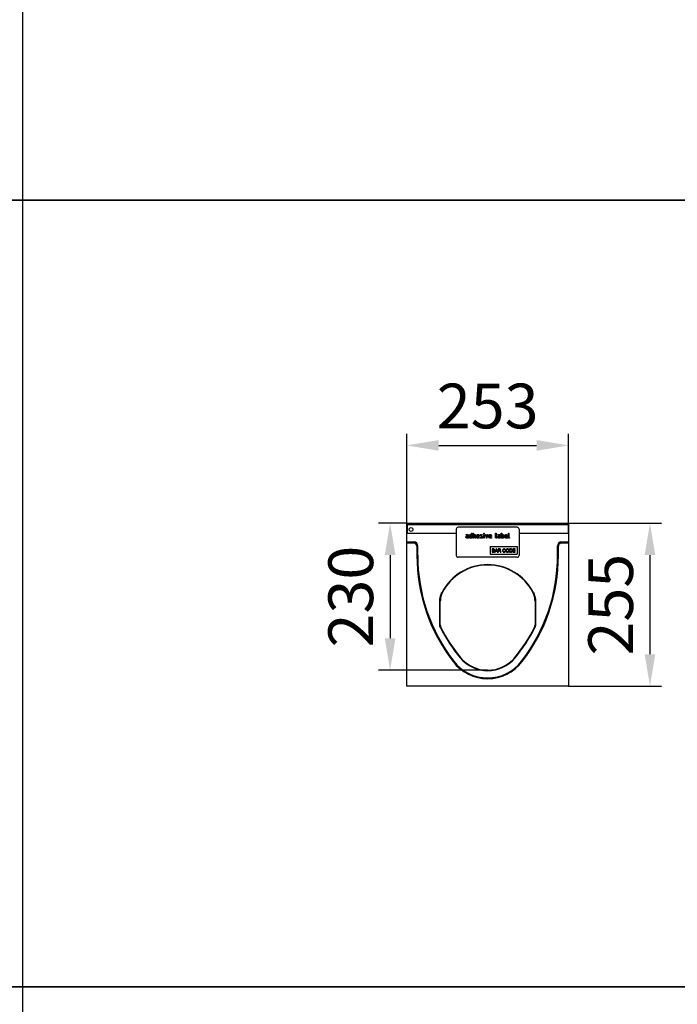
# Model space of a CAD drawing. Units: millimetres. Extents: x 154428 to 171780, y -11250 to 4700.
# Drawn here: x 160225 to 161253, y -7047 to -5508 of the extents above; entities that cross this region are included whole.
import ezdxf

# ---------------------------------------------------------------- set-up
doc = ezdxf.new("R2010")
doc.units = ezdxf.units.MM
doc.header["$LTSCALE"] = 2.5
doc.layers.get('Defpoints').update_dxf_attribs({"color": 10})
doc.layers.add('152466', color=7, linetype='Continuous')
doc.layers.add('SICHTBAR', color=5, linetype='Continuous', lineweight=25)
doc.styles.get("Standard").update_dxf_attribs({"font": 'arial.ttf'})
doc.dimstyles.get("Standard").update_dxf_attribs({"dimscale": 10, "dimtxt": 3.5, "dimasz": 2.4, "dimexe": 1.8, "dimexo": 0, "dimgap": 1, "dimtad": 1, "dimdec": 0, "dimrnd": 0.01, "dimzin": 0, "dimdsep": 46, "dimtxsty": 'Standard', "dimcen": 3, "dimclrd": 256, "dimclre": 256, "dimclrt": 256, "dimadec": 0, "dimazin": 0, "dimtfac": 1, "dimtdec": 0, "dimtix": 1, "dimtmove": 0, "dimatfit": 0, "dimfxl": 1, "dimtolj": 1, "dimtzin": 0, "dimarcsym": 0})

# ---------------------------------------------------------------- blocks, each defined once
blk = doc.blocks.new('*D1296')
at = {"layer": 'Defpoints', "color": 0, "transparency": 16777216}
for p in [(160829.8, -6295), (160803.8, -6525), (160956.3, -6525)]:
    blk.add_point(p, dxfattribs=at)
at = {"layer": 'SICHTBAR', "lineweight": -2, "transparency": 16777216}
for p, q in [((160829.8, -6295), (160785.8, -6295)), ((160803.8, -6345), (160803.8, -6475)), ((160956.3, -6525), (160785.8, -6525))]:
    blk.add_line(p, q, dxfattribs=at)
at = {"layer": 'SICHTBAR', "transparency": 16777216}
for points in [[(160795.5, -6345), (160812.2, -6345), (160803.8, -6295)], [(160795.5, -6475), (160812.2, -6475), (160803.8, -6525)]]:
    blk.add_solid(points, dxfattribs=at)
at = {"layer": 'SICHTBAR', "transparency": 16777216, "insert": (160707.3, -6409.9), "char_height": 70, "attachment_point": 2, "rotation": 90}
blk.add_mtext('\\A1;230', dxfattribs=at)
blk = doc.blocks.new('*D1297')
at = {"layer": 'Defpoints', "color": 0, "transparency": 16777216}
for p in [(161082.8, -6295), (161082.8, -6550), (161210, -6550)]:
    blk.add_point(p, dxfattribs=at)
at = {"layer": 'SICHTBAR', "lineweight": -2, "transparency": 16777216}
for p, q in [((161082.8, -6295), (161228, -6295)), ((161210, -6345), (161210, -6500)), ((161082.8, -6550), (161228, -6550))]:
    blk.add_line(p, q, dxfattribs=at)
at = {"layer": 'SICHTBAR', "transparency": 16777216}
for points in [[(161201.7, -6345), (161218.3, -6345), (161210, -6295)], [(161201.7, -6500), (161218.3, -6500), (161210, -6550)]]:
    blk.add_solid(points, dxfattribs=at)
at = {"layer": 'SICHTBAR', "transparency": 16777216, "insert": (161113.5, -6422.5), "char_height": 70, "attachment_point": 2, "rotation": 90}
blk.add_mtext('\\A1;255', dxfattribs=at)
blk = doc.blocks.new('*D1298')
at = {"layer": 'Defpoints', "color": 0, "transparency": 16777216}
for p in [(161082.8, -6173.5), (160829.8, -6295), (161082.8, -6295)]:
    blk.add_point(p, dxfattribs=at)
at = {"layer": 'SICHTBAR', "lineweight": -2, "transparency": 16777216}
for p, q in [((160829.8, -6295), (160829.8, -6155.5)), ((161082.8, -6295), (161082.8, -6155.5)), ((160879.8, -6173.5), (161032.8, -6173.5))]:
    blk.add_line(p, q, dxfattribs=at)
at = {"layer": 'SICHTBAR', "transparency": 16777216}
for points in [[(160879.8, -6165.1), (160879.8, -6181.8), (160829.8, -6173.5)], [(161032.8, -6165.1), (161032.8, -6181.8), (161082.8, -6173.5)]]:
    blk.add_solid(points, dxfattribs=at)
at = {"layer": 'SICHTBAR', "transparency": 16777216, "insert": (160956.3, -6076.9), "char_height": 70, "attachment_point": 2}
blk.add_mtext('\\A1;253', dxfattribs=at)
blk = doc.blocks.new('1082698-M_003_Front_view')
for p, q in [((-125.7, 255), (-126.5, 255)), ((-126.5, 252.6), (-126.5, 255)), ((-126.5, 225.6), (-126.5, 252.6)), ((-126.5, 252.6), (-125.7, 252.6)), ((-125.7, 255), (125.7, 255)), ((-125.7, 255), (-125.7, 252.6)), ((-125.7, 252.6), (-125.7, 239.1)), ((-125.7, 252.6), (125.7, 252.6)), ((46, 248.5), (-46, 248.5)), ((125.7, 255), (125.7, 252.6)), ((125.7, 252.6), (125.7, 239.1)), ((126.5, 255), (125.7, 255)), ((125.7, 252.6), (126.5, 252.6)), ((126.5, 255), (126.5, 252.6)), ((126.5, 252.6), (126.5, 225.6)), ((-125.7, 239.1), (-49, 239.1)), ((-125.7, 239.1), (-49, 239.1)), ((-49, 245.5), (-49, 204.5)), ((-33.2, 237.1), (-31.6, 237.1)), ((-31.6, 236.3), (-33.2, 236.3)), ((-32.4, 234.7), (-30.8, 234.7)), ((-30.8, 233.9), (-32.4, 233.9)), ((-32.4, 232.3), (-30.8, 232.3)), ((-30.4, 231.5), (-32.4, 231.5)), ((-30.8, 234.7), (-30.8, 235.5)), ((-30.8, 232.3), (-30.8, 233.9)), ((-30, 235.5), (-30, 231.9)), ((-28.4, 233.1), (-28.4, 235.5)), ((-27.6, 235.5), (-27.6, 233.1)), ((-26.8, 237.1), (-25.2, 237.1)), ((-25.2, 236.3), (-26.8, 236.3)), ((-26.8, 232.3), (-25.2, 232.3)), ((-24.8, 231.5), (-26.8, 231.5)), ((-25.2, 237.1), (-25.2, 239.1)), ((-25.2, 232.3), (-25.2, 236.3)), ((-24.4, 239.1), (-24.4, 231.9)), ((-22.8, 231.9), (-22.8, 239.1)), ((-22, 239.1), (-22, 237.1)), ((-22, 237.1), (-20.4, 237.1)), ((-22, 236.3), (-22, 231.9)), ((-20.4, 236.3), (-22, 236.3)), ((-19.6, 231.9), (-19.6, 235.5)), ((-18.8, 235.5), (-18.8, 231.9)), ((-17.2, 233.1), (-17.2, 235.1)), ((-16.4, 235.1), (-16.4, 234.7)), ((-16.4, 234.7), (-14, 234.7)), ((-16.4, 233.9), (-16.4, 233.1)), ((-13.2, 233.9), (-16.4, 233.9)), ((-15.6, 232.3), (-13.6, 232.3)), ((-13.6, 231.5), (-15.6, 231.5)), ((-14, 234.7), (-14, 235.1)), ((-13.2, 235.1), (-13.2, 233.9)), ((-8.8, 233.4), (-10.8, 234.4)), ((-10.5, 235.2), (-8.4, 234.2)), ((-6, 238.7), (-6, 239.1)), ((-6, 231.9), (-6, 236.7)), ((-5.2, 239.1), (-5.2, 238.7)), ((-5.2, 236.7), (-5.2, 231.9)), ((-2, 231.8), (-3.6, 236.6)), ((-2.8, 236.8), (-1.6, 233.2)), ((-1.6, 233.2), (-0.4, 236.8)), ((0.3, 236.6), (-1.2, 231.8)), ((2, 233.1), (2, 235.1)), ((2.8, 235.1), (2.8, 234.7)), ((2.8, 234.7), (5.2, 234.7)), ((2.8, 233.9), (2.8, 233.1)), ((6, 233.9), (2.8, 233.9)), ((3.6, 232.3), (5.6, 232.3)), ((5.6, 231.5), (3.6, 231.5)), ((5.2, 234.7), (5.2, 235.1)), ((6, 235.1), (6, 233.9)), ((12.4, 232.7), (12.4, 239.1)), ((13.2, 239.1), (13.2, 232.7)), ((16.4, 237.1), (18, 237.1)), ((18, 236.3), (16.4, 236.3)), ((17.2, 234.7), (18.8, 234.7)), ((18.8, 233.9), (17.2, 233.9)), ((17.2, 232.3), (18.8, 232.3)), ((19.2, 231.5), (17.2, 231.5)), ((18.8, 234.7), (18.8, 235.5)), ((18.8, 232.3), (18.8, 233.9)), ((19.6, 235.5), (19.6, 231.9)), ((21.2, 231.9), (21.2, 239.1)), ((23.6, 231.5), (21.6, 231.5)), ((22, 239.1), (22, 237.1)), ((22, 237.1), (23.6, 237.1)), ((22, 236.3), (22, 232.3)), ((23.6, 236.3), (22, 236.3)), ((22, 232.3), (23.6, 232.3)), ((24.4, 233.1), (24.4, 235.5)), ((25.2, 235.5), (25.2, 233.1)), ((26.8, 233.1), (26.8, 235.1)), ((27.6, 235.1), (27.6, 234.7)), ((27.6, 234.7), (30, 234.7)), ((27.6, 233.9), (27.6, 233.1)), ((30.8, 233.9), (27.6, 233.9)), ((28.4, 232.3), (30.4, 232.3)), ((30.4, 231.5), (28.4, 231.5)), ((30, 234.7), (30, 235.1)), ((30.8, 235.1), (30.8, 233.9)), ((32.4, 232.7), (32.4, 239.1)), ((33.2, 239.1), (33.2, 232.7)), ((49, 245.5), (49, 204.5)), ((49, 239.1), (125.7, 239.1)), ((49, 239.1), (125.7, 239.1)), ((-126.5, 224.6), (-126.5, 225.6)), ((-126.5, 225.6), (-113.8, 225.6)), ((-126.5, 224.3), (-126.5, 224.6)), ((-113.8, 224.6), (-126.5, 224.6)), ((-126.5, 224.3), (-114.1, 224.3)), ((-126.5, 0), (-126.5, 224.3)), ((-114.1, 224.3), (-113.8, 224.6)), ((-113.8, 225.6), (-113.8, 224.6)), ((-113.1, 224.3), (-113.3, 224)), ((-112.1, 222.8), (-113.3, 224)), ((-112.4, 225), (-113.1, 224.3)), ((-111.8, 223), (-113.1, 224.3)), ((-112.4, 225), (-111.1, 223.7)), ((-112.1, 222.8), (-111.8, 223)), ((-111.1, 223.7), (-111.8, 223)), ((-110.4, 219.5), (-110.6, 219.2)), ((-110.6, 219.2), (-110.6, 204.5)), ((-110.4, 204.5), (-110.4, 219.5)), ((-109.4, 219.5), (-110.4, 219.5)), ((-109.4, 219.5), (-109.4, 204.5)), ((4, 218.5), (46, 218.5)), ((4, 218.5), (4, 206.5)), ((46, 218.5), (46, 206.5)), ((109.4, 204.5), (109.4, 219.5)), ((109.4, 219.5), (110.4, 219.5)), ((110.6, 219.2), (110.4, 219.5)), ((110.4, 219.5), (110.4, 204.5)), ((110.6, 204.5), (110.6, 219.2)), ((111.1, 223.7), (112.4, 225)), ((111.1, 223.7), (111.8, 223)), ((113.1, 224.3), (111.8, 223)), ((111.8, 223), (112.1, 222.8)), ((113.3, 224), (112.1, 222.8)), ((112.4, 225), (113.1, 224.3)), ((113.3, 224), (113.1, 224.3)), ((113.8, 225.6), (126.5, 225.6)), ((113.8, 225.6), (113.8, 224.6)), ((113.8, 224.6), (114.1, 224.3)), ((126.5, 224.6), (113.8, 224.6)), ((114.1, 224.3), (126.5, 224.3)), ((126.5, 225.6), (126.5, 224.6)), ((126.5, 224.3), (126.5, 224.6)), ((126.5, 224.3), (126.5, 0)), ((-110.6, 204.5), (-110.4, 204.5)), ((-109.4, 204.5), (-110.4, 204.5)), ((46, 201.5), (-46, 201.5)), ((4, 206.5), (46, 206.5)), ((7, 214.6), (7, 209.5)), ((8.9, 214.6), (7, 214.6)), ((7, 209.5), (9, 209.5)), ((7.7, 214), (8.7, 214)), ((7.7, 212.5), (7.7, 214)), ((8.8, 212.5), (7.7, 212.5)), ((7.7, 211.9), (8.9, 211.9)), ((7.7, 210.1), (7.7, 211.9)), ((9, 210.1), (7.7, 210.1)), ((13.1, 214.6), (11.1, 209.5)), ((11.1, 209.5), (11.8, 209.5)), ((11.8, 209.5), (12.4, 211.1)), ((12.4, 211.1), (14.6, 211.1)), ((12.6, 211.7), (13.2, 213.1)), ((14.4, 211.7), (12.6, 211.7)), ((13.9, 214.6), (13.1, 214.6)), ((16, 209.5), (13.9, 214.6)), ((13.9, 213), (14.4, 211.7)), ((14.6, 211.1), (15.2, 209.5)), ((15.2, 209.5), (16, 209.5)), ((16.5, 214.6), (16.5, 209.5)), ((18.7, 214.6), (16.5, 214.6)), ((16.5, 209.5), (17.2, 209.5)), ((17.2, 214), (18.8, 214)), ((17.2, 212.4), (17.2, 214)), ((18.6, 212.4), (17.2, 212.4)), ((17.2, 211.8), (18, 211.8)), ((17.2, 209.5), (17.2, 211.8)), ((19.4, 210.6), (20, 209.5)), ((20.9, 209.5), (20, 210.9)), ((20, 209.5), (20.9, 209.5)), ((27, 213.1), (27.7, 213.2)), ((27.8, 211.1), (27.1, 211.3)), ((34.3, 214.6), (34.3, 209.5)), ((36, 214.6), (34.3, 214.6)), ((34.3, 209.5), (36.1, 209.5)), ((35, 214), (36.1, 214)), ((35, 210.1), (35, 214)), ((36.1, 210.1), (35, 210.1)), ((39.4, 214.6), (39.4, 209.5)), ((43, 214.6), (39.4, 214.6)), ((39.4, 209.5), (43.2, 209.5)), ((40.1, 214), (43, 214)), ((40.1, 212.5), (40.1, 214)), ((42.8, 212.5), (40.1, 212.5)), ((40.1, 211.9), (42.8, 211.9)), ((40.1, 210.1), (40.1, 211.9)), ((43.2, 210.1), (40.1, 210.1)), ((42.8, 211.9), (42.8, 212.5)), ((43, 214), (43, 214.6)), ((43.2, 209.5), (43.2, 210.1)), ((109.4, 204.5), (110.4, 204.5)), ((110.6, 204.5), (110.4, 204.5)), ((-71.4, 147), (-70.5, 146.9)), ((70.5, 146.9), (71.4, 147)), ((-74.8, 95.7), (-74.8, 133.1)), ((-74, 132.9), (-74.8, 133.1)), ((-74, 95.9), (-74, 132.9)), ((74.8, 133.1), (74, 132.9)), ((74, 132.9), (74, 95.9)), ((74.8, 133.1), (74.8, 95.7)), ((-54.1, 38.4), (-53.9, 38.5)), ((-53.1, 39.1), (-53.9, 38.5)), ((-42.3, 44.8), (-42.9, 44.3)), ((42.3, 44.8), (42.9, 44.3)), ((53.1, 39.1), (53.9, 38.5)), ((54.1, 38.4), (53.9, 38.5)), ((126.5, 0), (-126.5, 0))]:
    blk.add_line(p, q)
at = {"flags": 128}
for points in [[(-74.8, 95.7), (-74.4, 95.8), (-74, 95.9)], [(74, 95.9), (74.4, 95.8), (74.8, 95.7)], [(-72.9, 91.4), (-73.4, 91.3), (-73.7, 91.2)], [(73.7, 91.2), (73.2, 91.3), (72.9, 91.4)]]:
    blk.add_lwpolyline(points, dxfattribs=at)
blk.add_circle((-119.7, 245), 3)
for centre, radius, start, end in [((-46, 245.5), 3, 90, 180), ((46, 245.5), 3, 0, 90), ((161.8, 204.5), 272.4, 180, 217.5782), ((161.8, 204.5), 272.1, 180, 217.5782), ((161.8, 204.5), 271.1, 180, 217.5782), ((-46, 204.5), 3, 180, 270), ((46, 204.5), 3, 270, 0), ((-161.8, 204.5), 271.1, 322.4218, 0), ((-161.8, 204.5), 272.1, 322.4218, 0), ((-161.8, 204.5), 272.4, 322.4218, 0), ((0, 109.6), 80.5, 27.6169, 152.3831), ((0, 109.6), 79.8, 27.8384, 152.1616), ((149.7, 204.5), 250.5, 206.8904, 219.7502), ((149.7, 204.5), 249.7, 206.9353, 219.7502), ((-149.7, 204.5), 249.7, 320.2498, 333.0647), ((-149.7, 204.5), 250.5, 320.2498, 333.1096), ((0, 80), 68.3, 217.5782, 322.4218), ((0, 80), 68, 217.5782, 322.4218), ((0, 80), 67, 217.5782, 322.4218), ((0, 80), 55.8, 219.7502, 320.2498), ((0, 80), 55, 219.7502, 320.2498)]:
    blk.add_arc(centre, radius, start, end)
for centre, major_axis, ratio, start_param, end_param in [((-114.1, 223.3), (-0.708, -0.708), 0.999315, 3.141935, 3.926648), ((-113.8, 223.6), (-1.42, -1.42), 0.999315, 3.141935, 3.926648), ((-113.8, 223.6), (0.709, 0.709), 0.997948, 0.000343, 0.785056), ((-115.6, 219.2), (3.54, 3.54), 0.999315, 5.49813, 6.283528), ((-115.4, 219.5), (3.54, 3.54), 0.999041, 5.49813, 6.283528), ((-115.4, 219.5), (4.25, 4.25), 0.999315, 5.49813, 6.283528), ((115.4, 219.5), (4.25, -4.25), 0.999315, 3.141935, 3.926648), ((115.4, 219.5), (3.54, -3.54), 0.999041, 3.141935, 3.926648), ((115.6, 219.2), (3.54, -3.54), 0.999315, 3.141935, 3.926648), ((113.8, 223.6), (-1.42, 1.42), 0.999315, 5.49813, 6.283528), ((113.8, 223.6), (0.709, -0.709), 0.997948, 2.356537, 3.141935), ((114.1, 223.3), (-0.708, 0.708), 0.999315, 5.49813, 6.283528)]:
    blk.add_ellipse(centre, major_axis=major_axis, ratio=ratio, start_param=start_param, end_param=end_param)
for points, knots in [([(-34, 233.1), (-34, 233.3), (-34, 233.5), (-33.8, 233.8), (-33.8, 233.9)], [0, 0, 0, 0, 0.55981, 1, 1, 1, 1]), ([(-32.4, 231.5), (-32.6, 231.5), (-33.1, 231.6), (-33.6, 232), (-33.9, 232.5), (-34, 232.9), (-34, 233.1)], [0, 0, 0, 0, 0.279642, 0.559234, 0.779508, 1, 1, 1, 1]), ([(-33.8, 233.9), (-33.7, 234), (-33.5, 234.3), (-33, 234.6), (-32.6, 234.7), (-32.4, 234.7)], [0, 0, 0, 0, 0.280755, 0.561071, 1, 1, 1, 1]), ([(-33.6, 236.7), (-33.6, 236.8), (-33.6, 236.9), (-33.5, 237), (-33.3, 237.1), (-33.2, 237.1), (-33.2, 237.1)], [0, 0, 0, 0, 0.280669, 0.558898, 0.779069, 1, 1, 1, 1]), ([(-33.2, 236.3), (-33.2, 236.3), (-33.4, 236.3), (-33.5, 236.4), (-33.6, 236.6), (-33.6, 236.7), (-33.6, 236.7)], [0, 0, 0, 0, 0.280747, 0.559078, 0.7793, 1, 1, 1, 1]), ([(-32.4, 233.9), (-32.5, 233.9), (-32.7, 233.9), (-33, 233.6), (-33.2, 233.4), (-33.2, 233.2), (-33.2, 233.1)], [0, 0, 0, 0, 0.279478, 0.559304, 0.77968, 1, 1, 1, 1]), ([(-33.2, 233.1), (-33.2, 233), (-33.1, 232.7), (-32.9, 232.5), (-32.7, 232.3), (-32.5, 232.3), (-32.4, 232.3)], [0, 0, 0, 0, 0.279457, 0.559355, 0.779724, 1, 1, 1, 1]), ([(-31.6, 237.1), (-31.4, 237.1), (-30.9, 237), (-30.4, 236.6), (-30, 236.1), (-30, 235.7), (-30, 235.5)], [0, 0, 0, 0, 0.279576, 0.559296, 0.779523, 1, 1, 1, 1]), ([(-30.8, 235.5), (-30.8, 235.6), (-30.8, 235.9), (-31.1, 236.1), (-31.3, 236.3), (-31.5, 236.3), (-31.6, 236.3)], [0, 0, 0, 0, 0.27963, 0.559223, 0.779548, 1, 1, 1, 1]), ([(-30, 231.9), (-30, 231.8), (-30, 231.7), (-30.1, 231.6), (-30.3, 231.5), (-30.4, 231.5), (-30.4, 231.5)], [0, 0, 0, 0, 0.280596, 0.558566, 0.778787, 1, 1, 1, 1]), ([(-28.4, 235.5), (-28.4, 235.7), (-28.4, 235.9), (-28.2, 236.2), (-28.2, 236.3)], [0, 0, 0, 0, 0.559703, 1, 1, 1, 1]), ([(-26.8, 231.5), (-27, 231.5), (-27.5, 231.6), (-28, 232), (-28.4, 232.5), (-28.4, 232.9), (-28.4, 233.1)], [0, 0, 0, 0, 0.279655, 0.55929, 0.779571, 1, 1, 1, 1]), ([(-28.2, 236.3), (-28.1, 236.4), (-27.9, 236.7), (-27.5, 237), (-27, 237.1), (-26.8, 237.1)], [0, 0, 0, 0, 0.280793, 0.561046, 1, 1, 1, 1]), ([(-26.8, 236.3), (-26.9, 236.3), (-27.2, 236.3), (-27.4, 236), (-27.6, 235.8), (-27.6, 235.6), (-27.6, 235.5)], [0, 0, 0, 0, 0.279537, 0.559295, 0.77967, 1, 1, 1, 1]), ([(-27.6, 233.1), (-27.6, 233), (-27.6, 232.7), (-27.3, 232.5), (-27.1, 232.3), (-26.9, 232.3), (-26.8, 232.3)], [0, 0, 0, 0, 0.27948, 0.55929, 0.77971, 1, 1, 1, 1]), ([(-25.2, 239.1), (-25.2, 239.2), (-25.2, 239.3), (-25.1, 239.4), (-24.9, 239.5), (-24.8, 239.5), (-24.8, 239.5)], [0, 0, 0, 0, 0.280763, 0.559007, 0.779253, 1, 1, 1, 1]), ([(-24.8, 239.5), (-24.7, 239.5), (-24.6, 239.5), (-24.5, 239.4), (-24.4, 239.2), (-24.4, 239.1), (-24.4, 239.1)], [0, 0, 0, 0, 0.280669, 0.558931, 0.779165, 1, 1, 1, 1]), ([(-24.4, 231.9), (-24.4, 231.8), (-24.4, 231.7), (-24.5, 231.6), (-24.7, 231.5), (-24.8, 231.5), (-24.8, 231.5)], [0, 0, 0, 0, 0.280596, 0.558566, 0.778787, 1, 1, 1, 1]), ([(-22.8, 239.1), (-22.8, 239.2), (-22.8, 239.3), (-22.7, 239.4), (-22.5, 239.5), (-22.4, 239.5), (-22.4, 239.5)], [0, 0, 0, 0, 0.280763, 0.559007, 0.779253, 1, 1, 1, 1]), ([(-22.4, 231.5), (-22.5, 231.5), (-22.6, 231.5), (-22.7, 231.6), (-22.8, 231.8), (-22.8, 231.9), (-22.8, 231.9)], [0, 0, 0, 0, 0.280711, 0.558625, 0.778846, 1, 1, 1, 1]), ([(-22.4, 239.5), (-22.3, 239.5), (-22.2, 239.5), (-22.1, 239.4), (-22, 239.2), (-22, 239.1), (-22, 239.1)], [0, 0, 0, 0, 0.280669, 0.558931, 0.779165, 1, 1, 1, 1]), ([(-22, 231.9), (-22, 231.8), (-22, 231.7), (-22.1, 231.6), (-22.3, 231.5), (-22.4, 231.5), (-22.4, 231.5)], [0, 0, 0, 0, 0.280596, 0.558566, 0.778787, 1, 1, 1, 1]), ([(-20.4, 237.1), (-20.2, 237.1), (-19.7, 237), (-19.2, 236.6), (-18.9, 236.1), (-18.8, 235.7), (-18.8, 235.5)], [0, 0, 0, 0, 0.279596, 0.559465, 0.779747, 1, 1, 1, 1]), ([(-19.6, 235.5), (-19.6, 235.6), (-19.6, 235.9), (-19.9, 236.1), (-20.1, 236.3), (-20.3, 236.3), (-20.4, 236.3)], [0, 0, 0, 0, 0.279621, 0.559225, 0.779528, 1, 1, 1, 1]), ([(-19.2, 231.5), (-19.3, 231.5), (-19.4, 231.5), (-19.5, 231.6), (-19.6, 231.8), (-19.6, 231.9), (-19.6, 231.9)], [0, 0, 0, 0, 0.280711, 0.558625, 0.778846, 1, 1, 1, 1]), ([(-18.8, 231.9), (-18.8, 231.8), (-18.8, 231.7), (-18.9, 231.6), (-19.1, 231.5), (-19.2, 231.5), (-19.2, 231.5)], [0, 0, 0, 0, 0.280596, 0.558566, 0.778787, 1, 1, 1, 1]), ([(-17.2, 235.1), (-17.2, 235.4), (-17.1, 236), (-16.6, 236.6), (-15.9, 237), (-15.4, 237.1), (-15.2, 237.1)], [0, 0, 0, 0, 0.279553, 0.559352, 0.779634, 1, 1, 1, 1]), ([(-15.6, 231.5), (-15.8, 231.5), (-16.3, 231.6), (-16.8, 232), (-17.2, 232.5), (-17.2, 232.9), (-17.2, 233.1)], [0, 0, 0, 0, 0.279619, 0.559267, 0.779559, 1, 1, 1, 1]), ([(-15.2, 236.3), (-15.4, 236.3), (-15.7, 236.2), (-16.1, 235.9), (-16.4, 235.5), (-16.4, 235.2), (-16.4, 235.1)], [0, 0, 0, 0, 0.2795321, 0.5592991, 0.7796219, 1, 1, 1, 1]), ([(-16.4, 233.1), (-16.4, 233), (-16.4, 232.7), (-16.1, 232.5), (-15.9, 232.3), (-15.7, 232.3), (-15.6, 232.3)], [0, 0, 0, 0, 0.279457, 0.559355, 0.779724, 1, 1, 1, 1]), ([(-15.2, 237.1), (-14.9, 237.1), (-14.3, 237), (-13.7, 236.5), (-13.3, 235.8), (-13.2, 235.3), (-13.2, 235.1)], [0, 0, 0, 0, 0.279581, 0.55926, 0.779571, 1, 1, 1, 1]), ([(-14, 235.1), (-14, 235.3), (-14.1, 235.6), (-14.4, 236), (-14.8, 236.3), (-15.1, 236.3), (-15.2, 236.3)], [0, 0, 0, 0, 0.279524, 0.559345, 0.779653, 1, 1, 1, 1]), ([(-13.6, 232.3), (-13.6, 232.3), (-13.4, 232.3), (-13.3, 232.2), (-13.2, 232), (-13.2, 231.9), (-13.2, 231.9)], [0, 0, 0, 0, 0.280653, 0.559015, 0.779223, 1, 1, 1, 1]), ([(-13.2, 231.9), (-13.2, 231.8), (-13.2, 231.7), (-13.3, 231.6), (-13.5, 231.5), (-13.6, 231.5), (-13.6, 231.5)], [0, 0, 0, 0, 0.280602, 0.55855, 0.778688, 1, 1, 1, 1]), ([(-11.6, 235.7), (-11.6, 235.8), (-11.6, 236.1), (-11.4, 236.5), (-11.2, 236.7), (-11, 236.8)], [0, 0, 0, 0, 0.280743, 0.561096, 1, 1, 1, 1]), ([(-10.8, 234.4), (-10.9, 234.5), (-11.2, 234.7), (-11.5, 235.1), (-11.6, 235.5), (-11.6, 235.7)], [0, 0, 0, 0, 0.281035, 0.561468, 1, 1, 1, 1]), ([(-11.6, 232.3), (-11.6, 232.4), (-11.6, 232.5), (-11.5, 232.6), (-11.3, 232.7), (-11.3, 232.7), (-11.2, 232.7)], [0, 0, 0, 0, 0.279305, 0.55917, 0.77957, 1, 1, 1, 1]), ([(-11.4, 231.9), (-11.5, 232), (-11.6, 232.1), (-11.6, 232.2), (-11.6, 232.3)], [0, 0, 0, 0, 0.559449, 1, 1, 1, 1]), ([(-9.5, 231.5), (-9.8, 231.5), (-10.5, 231.5), (-11.1, 231.8), (-11.4, 231.9)], [0, 0, 0, 0, 0.560159, 1, 1, 1, 1]), ([(-11.2, 232.7), (-11.2, 232.7), (-11.1, 232.7), (-11.1, 232.7), (-11.1, 232.7)], [0, 0, 0, 0, 0.5593285, 1, 1, 1, 1]), ([(-11.1, 232.7), (-11, 232.6), (-10.8, 232.5), (-10.6, 232.5), (-10.5, 232.4)], [0, 0, 0, 0, 0.559988, 1, 1, 1, 1]), ([(-11, 236.8), (-10.8, 236.9), (-10.4, 237.1), (-10, 237.1), (-9.8, 237.1)], [0, 0, 0, 0, 0.55918, 1, 1, 1, 1]), ([(-9.8, 236.3), (-10, 236.3), (-10.3, 236.3), (-10.6, 236.1), (-10.7, 236), (-10.8, 235.9), (-10.8, 235.8), (-10.8, 235.7)], [0, 0, 0, 0, 0.49895, 0.624351, 0.74948, 0.874719, 1, 1, 1, 1]), ([(-10.8, 235.7), (-10.8, 235.6), (-10.8, 235.5), (-10.7, 235.3), (-10.6, 235.2), (-10.5, 235.2)], [0, 0, 0, 0, 0.280898, 0.562064, 1, 1, 1, 1]), ([(-10.5, 232.4), (-10.3, 232.4), (-9.9, 232.3), (-9.6, 232.3), (-9.4, 232.3)], [0, 0, 0, 0, 0.559987, 1, 1, 1, 1]), ([(-9.8, 237.1), (-9.5, 237.1), (-8.9, 237), (-8.5, 236.8), (-8.2, 236.7)], [0, 0, 0, 0, 0.559762, 1, 1, 1, 1]), ([(-8.6, 236), (-8.8, 236.1), (-9.2, 236.3), (-9.6, 236.3), (-9.8, 236.3)], [0, 0, 0, 0, 0.559809, 1, 1, 1, 1]), ([(-8.2, 231.8), (-8.4, 231.7), (-8.8, 231.5), (-9.3, 231.5), (-9.5, 231.5)], [0, 0, 0, 0, 0.559035, 1, 1, 1, 1]), ([(-9.4, 232.3), (-9.2, 232.3), (-8.9, 232.3), (-8.6, 232.5), (-8.5, 232.6), (-8.4, 232.7), (-8.4, 232.8), (-8.4, 232.9)], [0, 0, 0, 0, 0.499009, 0.624406, 0.749586, 0.874722, 1, 1, 1, 1]), ([(-8.4, 232.9), (-8.4, 233), (-8.4, 233.1), (-8.5, 233.3), (-8.7, 233.4), (-8.8, 233.4)], [0, 0, 0, 0, 0.28088, 0.561791, 1, 1, 1, 1]), ([(-8.4, 235.9), (-8.5, 235.9), (-8.5, 235.9), (-8.6, 235.9), (-8.6, 236)], [0, 0, 0, 0, 0.559363, 1, 1, 1, 1]), ([(-8, 236.3), (-8, 236.2), (-8, 236.1), (-8.2, 236), (-8.3, 235.9), (-8.4, 235.9), (-8.4, 235.9)], [0, 0, 0, 0, 0.279379, 0.559651, 0.779915, 1, 1, 1, 1]), ([(-8.4, 234.2), (-8.3, 234.1), (-8, 233.9), (-7.7, 233.5), (-7.7, 233.1), (-7.6, 232.9)], [0, 0, 0, 0, 0.280963, 0.561328, 1, 1, 1, 1]), ([(-8.2, 236.7), (-8.2, 236.6), (-8.1, 236.5), (-8, 236.4), (-8, 236.3)], [0, 0, 0, 0, 0.559625, 1, 1, 1, 1]), ([(-7.6, 232.9), (-7.7, 232.7), (-7.7, 232.2), (-8, 231.9), (-8.2, 231.8)], [0, 0, 0, 0, 0.559131, 1, 1, 1, 1]), ([(-6, 239.1), (-6, 239.2), (-6, 239.3), (-5.9, 239.4), (-5.7, 239.5), (-5.6, 239.5), (-5.6, 239.5)], [0, 0, 0, 0, 0.2807468, 0.5590776, 0.7793002, 1, 1, 1, 1]), ([(-5.6, 238.3), (-5.7, 238.3), (-5.8, 238.3), (-5.9, 238.4), (-6, 238.6), (-6, 238.7), (-6, 238.7)], [0, 0, 0, 0, 0.280602, 0.55855, 0.778688, 1, 1, 1, 1]), ([(-6, 236.7), (-6, 236.7), (-6, 236.9), (-5.9, 237), (-5.7, 237.1), (-5.6, 237.1), (-5.6, 237.1)], [0, 0, 0, 0, 0.280747, 0.559078, 0.7793, 1, 1, 1, 1]), ([(-5.6, 231.5), (-5.7, 231.5), (-5.8, 231.5), (-5.9, 231.6), (-6, 231.8), (-6, 231.9), (-6, 231.9)], [0, 0, 0, 0, 0.280602, 0.55855, 0.778688, 1, 1, 1, 1]), ([(-5.6, 239.5), (-5.5, 239.5), (-5.4, 239.5), (-5.3, 239.4), (-5.2, 239.2), (-5.2, 239.1), (-5.2, 239.1)], [0, 0, 0, 0, 0.280669, 0.558898, 0.779069, 1, 1, 1, 1]), ([(-5.2, 238.7), (-5.2, 238.6), (-5.2, 238.5), (-5.3, 238.4), (-5.5, 238.3), (-5.6, 238.3), (-5.6, 238.3)], [0, 0, 0, 0, 0.280653, 0.559015, 0.779223, 1, 1, 1, 1]), ([(-5.6, 237.1), (-5.5, 237.1), (-5.4, 237.1), (-5.3, 237), (-5.2, 236.8), (-5.2, 236.7), (-5.2, 236.7)], [0, 0, 0, 0, 0.280669, 0.558898, 0.779069, 1, 1, 1, 1]), ([(-5.2, 231.9), (-5.2, 231.8), (-5.2, 231.7), (-5.3, 231.6), (-5.5, 231.5), (-5.6, 231.5), (-5.6, 231.5)], [0, 0, 0, 0, 0.280653, 0.559015, 0.779223, 1, 1, 1, 1]), ([(-3.6, 236.7), (-3.6, 236.8), (-3.6, 236.9), (-3.5, 237), (-3.3, 237.1), (-3.3, 237.1), (-3.2, 237.1)], [0, 0, 0, 0, 0.279308, 0.558966, 0.779531, 1, 1, 1, 1]), ([(-3.6, 236.6), (-3.6, 236.6), (-3.6, 236.6), (-3.6, 236.7), (-3.6, 236.7)], [0, 0, 0, 0, 0.559826, 1, 1, 1, 1]), ([(-3.2, 237.1), (-3.2, 237.1), (-3.1, 237.1), (-2.9, 237), (-2.9, 236.9), (-2.8, 236.8)], [0, 0, 0, 0, 0.281095, 0.562005, 1, 1, 1, 1]), ([(-1.6, 231.5), (-1.7, 231.5), (-1.8, 231.5), (-1.9, 231.6), (-2, 231.8), (-2, 231.8)], [0, 0, 0, 0, 0.280091, 0.561469, 1, 1, 1, 1]), ([(-1.2, 231.8), (-1.2, 231.8), (-1.3, 231.7), (-1.4, 231.6), (-1.5, 231.5), (-1.6, 231.5), (-1.6, 231.5)], [0, 0, 0, 0, 0.280137, 0.559877, 0.779607, 1, 1, 1, 1]), ([(-0.4, 236.8), (-0.4, 236.9), (-0.4, 237), (-0.2, 237.1), (-0.1, 237.1), (0, 237.1)], [0, 0, 0, 0, 0.280868, 0.561605, 1, 1, 1, 1]), ([(0, 237.1), (0, 237.1), (0.2, 237.1), (0.3, 237), (0.4, 236.8), (0.4, 236.8), (0.4, 236.7)], [0, 0, 0, 0, 0.2806, 0.558502, 0.778738, 1, 1, 1, 1]), ([(0.4, 236.7), (0.4, 236.7), (0.4, 236.6), (0.4, 236.6), (0.3, 236.6)], [0, 0, 0, 0, 0.559382, 1, 1, 1, 1]), ([(2, 235.1), (2, 235.4), (2.1, 236), (2.6, 236.6), (3.3, 237), (3.8, 237.1), (4, 237.1)], [0, 0, 0, 0, 0.279553, 0.559352, 0.779634, 1, 1, 1, 1]), ([(3.6, 231.5), (3.4, 231.5), (2.9, 231.6), (2.4, 232), (2, 232.5), (2, 232.9), (2, 233.1)], [0, 0, 0, 0, 0.279619, 0.559267, 0.779559, 1, 1, 1, 1]), ([(4, 236.3), (3.8, 236.3), (3.5, 236.2), (3.1, 235.9), (2.8, 235.5), (2.8, 235.2), (2.8, 235.1)], [0, 0, 0, 0, 0.2795321, 0.5592991, 0.7796219, 1, 1, 1, 1]), ([(2.8, 233.1), (2.8, 233), (2.8, 232.7), (3.1, 232.5), (3.3, 232.3), (3.5, 232.3), (3.6, 232.3)], [0, 0, 0, 0, 0.279457, 0.559355, 0.779724, 1, 1, 1, 1]), ([(4, 237.1), (4.3, 237.1), (4.9, 237), (5.5, 236.5), (5.9, 235.8), (6, 235.3), (6, 235.1)], [0, 0, 0, 0, 0.279581, 0.55926, 0.779571, 1, 1, 1, 1]), ([(5.2, 235.1), (5.2, 235.3), (5.1, 235.6), (4.8, 236), (4.4, 236.3), (4.1, 236.3), (4, 236.3)], [0, 0, 0, 0, 0.279524, 0.559345, 0.779653, 1, 1, 1, 1]), ([(5.6, 232.3), (5.6, 232.3), (5.8, 232.3), (5.9, 232.2), (6, 232), (6, 231.9), (6, 231.9)], [0, 0, 0, 0, 0.2806534, 0.5590154, 0.7792233, 1, 1, 1, 1]), ([(6, 231.9), (6, 231.8), (6, 231.7), (5.9, 231.6), (5.7, 231.5), (5.6, 231.5), (5.6, 231.5)], [0, 0, 0, 0, 0.280602, 0.55855, 0.778688, 1, 1, 1, 1]), ([(12.4, 239.1), (12.4, 239.2), (12.4, 239.3), (12.5, 239.4), (12.7, 239.5), (12.8, 239.5), (12.8, 239.5)], [0, 0, 0, 0, 0.280763, 0.559007, 0.779253, 1, 1, 1, 1]), ([(13.6, 231.5), (13.4, 231.5), (13.1, 231.5), (12.6, 231.9), (12.4, 232.3), (12.4, 232.6), (12.4, 232.7)], [0, 0, 0, 0, 0.2800799, 0.559069, 0.7792014, 1, 1, 1, 1]), ([(12.8, 239.5), (12.9, 239.5), (13, 239.5), (13.1, 239.4), (13.2, 239.2), (13.2, 239.1), (13.2, 239.1)], [0, 0, 0, 0, 0.280669, 0.558931, 0.779165, 1, 1, 1, 1]), ([(13.2, 232.7), (13.2, 232.6), (13.2, 232.5), (13.3, 232.4), (13.6, 232.3), (13.8, 232.2), (14, 232.1), (14, 232), (14, 231.9)], [0, 0, 0, 0, 0.125305, 0.250335, 0.499896, 0.749686, 0.874716, 1, 1, 1, 1]), ([(14, 231.9), (14, 231.8), (14, 231.7), (13.9, 231.6), (13.7, 231.5), (13.6, 231.5), (13.6, 231.5)], [0, 0, 0, 0, 0.280602, 0.55855, 0.778688, 1, 1, 1, 1]), ([(15.6, 233.1), (15.6, 233.3), (15.6, 233.5), (15.8, 233.8), (15.8, 233.9)], [0, 0, 0, 0, 0.55981, 1, 1, 1, 1]), ([(17.2, 231.5), (17, 231.5), (16.5, 231.6), (16, 232), (15.7, 232.5), (15.6, 232.9), (15.6, 233.1)], [0, 0, 0, 0, 0.279642, 0.559234, 0.779508, 1, 1, 1, 1]), ([(15.8, 233.9), (15.9, 234), (16.1, 234.3), (16.6, 234.6), (17, 234.7), (17.2, 234.7)], [0, 0, 0, 0, 0.2807547, 0.561071, 1, 1, 1, 1]), ([(16, 236.7), (16, 236.8), (16, 236.9), (16.1, 237), (16.3, 237.1), (16.4, 237.1), (16.4, 237.1)], [0, 0, 0, 0, 0.2806695, 0.5588982, 0.7790691, 1, 1, 1, 1]), ([(16.4, 236.3), (16.4, 236.3), (16.2, 236.3), (16.1, 236.4), (16, 236.6), (16, 236.7), (16, 236.7)], [0, 0, 0, 0, 0.280747, 0.559078, 0.7793, 1, 1, 1, 1]), ([(17.2, 233.9), (17.1, 233.9), (16.9, 233.9), (16.6, 233.6), (16.4, 233.4), (16.4, 233.2), (16.4, 233.1)], [0, 0, 0, 0, 0.279478, 0.559304, 0.77968, 1, 1, 1, 1]), ([(16.4, 233.1), (16.4, 233), (16.5, 232.7), (16.7, 232.5), (16.9, 232.3), (17.1, 232.3), (17.2, 232.3)], [0, 0, 0, 0, 0.279457, 0.559355, 0.779724, 1, 1, 1, 1]), ([(18, 237.1), (18.2, 237.1), (18.7, 237), (19.2, 236.6), (19.6, 236.1), (19.6, 235.7), (19.6, 235.5)], [0, 0, 0, 0, 0.2795756, 0.5592963, 0.7795227, 1, 1, 1, 1]), ([(18.8, 235.5), (18.8, 235.6), (18.8, 235.9), (18.5, 236.1), (18.3, 236.3), (18.1, 236.3), (18, 236.3)], [0, 0, 0, 0, 0.2796304, 0.5592226, 0.7795478, 1, 1, 1, 1]), ([(19.6, 231.9), (19.6, 231.8), (19.6, 231.7), (19.5, 231.6), (19.3, 231.5), (19.2, 231.5), (19.2, 231.5)], [0, 0, 0, 0, 0.280596, 0.558566, 0.778787, 1, 1, 1, 1]), ([(21.2, 239.1), (21.2, 239.2), (21.2, 239.3), (21.3, 239.4), (21.5, 239.5), (21.6, 239.5), (21.6, 239.5)], [0, 0, 0, 0, 0.280763, 0.559007, 0.779253, 1, 1, 1, 1]), ([(21.6, 231.5), (21.5, 231.5), (21.4, 231.5), (21.3, 231.6), (21.2, 231.8), (21.2, 231.9), (21.2, 231.9)], [0, 0, 0, 0, 0.280711, 0.558625, 0.778846, 1, 1, 1, 1]), ([(21.6, 239.5), (21.7, 239.5), (21.8, 239.5), (21.9, 239.4), (22, 239.2), (22, 239.1), (22, 239.1)], [0, 0, 0, 0, 0.280669, 0.558931, 0.779165, 1, 1, 1, 1]), ([(23.6, 237.1), (23.8, 237.1), (24.1, 237.1), (24.6, 236.8), (24.8, 236.5), (25, 236.3)], [0, 0, 0, 0, 0.280819, 0.561253, 1, 1, 1, 1]), ([(24.4, 235.5), (24.4, 235.6), (24.4, 235.9), (24.1, 236.1), (23.9, 236.3), (23.7, 236.3), (23.6, 236.3)], [0, 0, 0, 0, 0.279621, 0.559225, 0.779528, 1, 1, 1, 1]), ([(25.2, 233.1), (25.2, 232.9), (25.1, 232.4), (24.7, 231.9), (24.2, 231.5), (23.8, 231.5), (23.6, 231.5)], [0, 0, 0, 0, 0.279624, 0.559286, 0.779575, 1, 1, 1, 1]), ([(23.6, 232.3), (23.7, 232.3), (24, 232.3), (24.2, 232.6), (24.4, 232.8), (24.4, 233), (24.4, 233.1)], [0, 0, 0, 0, 0.279574, 0.559225, 0.779646, 1, 1, 1, 1]), ([(25, 236.3), (25.1, 236.2), (25.2, 235.9), (25.2, 235.6), (25.2, 235.5)], [0, 0, 0, 0, 0.559798, 1, 1, 1, 1]), ([(26.8, 235.1), (26.8, 235.4), (26.9, 236), (27.4, 236.6), (28.1, 237), (28.6, 237.1), (28.8, 237.1)], [0, 0, 0, 0, 0.2795526, 0.5593516, 0.7796344, 1, 1, 1, 1]), ([(28.4, 231.5), (28.2, 231.5), (27.7, 231.6), (27.2, 232), (26.8, 232.5), (26.8, 232.9), (26.8, 233.1)], [0, 0, 0, 0, 0.279619, 0.559267, 0.779559, 1, 1, 1, 1]), ([(28.8, 236.3), (28.6, 236.3), (28.3, 236.2), (27.9, 235.9), (27.6, 235.5), (27.6, 235.2), (27.6, 235.1)], [0, 0, 0, 0, 0.279532, 0.559299, 0.779622, 1, 1, 1, 1]), ([(27.6, 233.1), (27.6, 233), (27.6, 232.7), (27.9, 232.5), (28.1, 232.3), (28.3, 232.3), (28.4, 232.3)], [0, 0, 0, 0, 0.279457, 0.559355, 0.779724, 1, 1, 1, 1]), ([(28.8, 237.1), (29.1, 237.1), (29.7, 237), (30.3, 236.5), (30.7, 235.8), (30.8, 235.3), (30.8, 235.1)], [0, 0, 0, 0, 0.279581, 0.55926, 0.779571, 1, 1, 1, 1]), ([(30, 235.1), (30, 235.3), (29.9, 235.6), (29.6, 236), (29.2, 236.3), (28.9, 236.3), (28.8, 236.3)], [0, 0, 0, 0, 0.279524, 0.559345, 0.779653, 1, 1, 1, 1]), ([(30.4, 232.3), (30.4, 232.3), (30.6, 232.3), (30.7, 232.2), (30.8, 232), (30.8, 231.9), (30.8, 231.9)], [0, 0, 0, 0, 0.280653, 0.559015, 0.779223, 1, 1, 1, 1]), ([(30.8, 231.9), (30.8, 231.8), (30.8, 231.7), (30.7, 231.6), (30.5, 231.5), (30.4, 231.5), (30.4, 231.5)], [0, 0, 0, 0, 0.280602, 0.55855, 0.778688, 1, 1, 1, 1]), ([(32.4, 239.1), (32.4, 239.2), (32.4, 239.3), (32.5, 239.4), (32.7, 239.5), (32.8, 239.5), (32.8, 239.5)], [0, 0, 0, 0, 0.280763, 0.5590067, 0.7792527, 1, 1, 1, 1]), ([(33.6, 231.5), (33.4, 231.5), (33.1, 231.5), (32.6, 231.9), (32.4, 232.3), (32.4, 232.6), (32.4, 232.7)], [0, 0, 0, 0, 0.28008, 0.559069, 0.779201, 1, 1, 1, 1]), ([(32.8, 239.5), (32.9, 239.5), (33, 239.5), (33.1, 239.4), (33.2, 239.2), (33.2, 239.1), (33.2, 239.1)], [0, 0, 0, 0, 0.280669, 0.558931, 0.779165, 1, 1, 1, 1]), ([(33.2, 232.7), (33.2, 232.6), (33.2, 232.5), (33.3, 232.4), (33.6, 232.3), (33.8, 232.2), (34, 232.1), (34, 232), (34, 231.9)], [0, 0, 0, 0, 0.125305, 0.250335, 0.499896, 0.749686, 0.874716, 1, 1, 1, 1]), ([(34, 231.9), (34, 231.8), (34, 231.7), (33.9, 231.6), (33.7, 231.5), (33.6, 231.5), (33.6, 231.5)], [0, 0, 0, 0, 0.280602, 0.55855, 0.778688, 1, 1, 1, 1]), ([(8.7, 214), (9, 214.1), (9.4, 214.1), (9.7, 213.8), (9.9, 213.6), (9.9, 213.4), (9.9, 213.2)], [0, 0, 0, 0, 0.499756, 0.624981, 0.750488, 1, 1, 1, 1]), ([(9.4, 212.5), (9.3, 212.5), (9.1, 212.5), (8.9, 212.5), (8.8, 212.5)], [0, 0, 0, 0, 0.559459, 1, 1, 1, 1]), ([(10.6, 213.3), (10.6, 213.5), (10.5, 214), (9.9, 214.6), (9.3, 214.6), (8.9, 214.6)], [0, 0, 0, 0, 0.279967, 0.559633, 1, 1, 1, 1]), ([(8.9, 211.9), (9.2, 211.9), (9.6, 211.9), (9.9, 211.6), (10.1, 211.3), (10.1, 211.1), (10.1, 211)], [0, 0, 0, 0, 0.498846, 0.624454, 0.750198, 1, 1, 1, 1]), ([(9, 209.5), (9.2, 209.5), (9.7, 209.5), (10.4, 209.8), (10.8, 210.4), (10.8, 210.8), (10.8, 211)], [0, 0, 0, 0, 0.281283, 0.560168, 0.779988, 1, 1, 1, 1]), ([(9.4, 210.1), (9.3, 210.1), (9.2, 210.1), (9, 210.1), (9, 210.1)], [0, 0, 0, 0, 0.5598318, 1, 1, 1, 1]), ([(9.9, 213.2), (9.9, 213.2), (9.9, 213), (9.8, 212.8), (9.6, 212.6), (9.5, 212.5), (9.4, 212.5)], [0, 0, 0, 0, 0.280244, 0.559695, 0.779758, 1, 1, 1, 1]), ([(10.1, 211), (10.1, 210.9), (10.1, 210.6), (9.9, 210.4), (9.7, 210.2), (9.5, 210.1), (9.4, 210.1)], [0, 0, 0, 0, 0.280033, 0.559559, 0.779331, 1, 1, 1, 1]), ([(9.9, 212.2), (10, 212.3), (10.2, 212.4), (10.6, 212.8), (10.6, 213.1), (10.6, 213.3)], [0, 0, 0, 0, 0.281363, 0.56221, 1, 1, 1, 1]), ([(10.8, 211), (10.8, 211.1), (10.8, 211.4), (10.5, 211.9), (10.1, 212.1), (9.9, 212.2)], [0, 0, 0, 0, 0.2808798, 0.5614736, 1, 1, 1, 1]), ([(13.2, 213.1), (13.2, 213.3), (13.4, 213.6), (13.5, 213.9), (13.5, 214)], [0, 0, 0, 0, 0.559975, 1, 1, 1, 1]), ([(13.5, 214), (13.6, 213.9), (13.7, 213.5), (13.8, 213.2), (13.9, 213)], [0, 0, 0, 0, 0.559998, 1, 1, 1, 1]), ([(18, 211.8), (18, 211.8), (18.2, 211.8), (18.3, 211.8), (18.3, 211.8)], [0, 0, 0, 0, 0.56011, 1, 1, 1, 1]), ([(18.3, 211.8), (18.5, 211.7), (18.8, 211.6), (19.1, 211.1), (19.3, 210.8), (19.4, 210.6)], [0, 0, 0, 0, 0.278201, 0.558672, 1, 1, 1, 1]), ([(19.7, 213.2), (19.7, 213.1), (19.7, 212.9), (19.6, 212.7), (19.2, 212.4), (18.8, 212.4), (18.6, 212.4)], [0, 0, 0, 0, 0.18699, 0.373845, 0.560268, 1, 1, 1, 1]), ([(20.5, 213.3), (20.4, 213.5), (20.4, 214), (19.7, 214.6), (19.1, 214.6), (18.7, 214.6)], [0, 0, 0, 0, 0.28058, 0.55933, 1, 1, 1, 1]), ([(18.8, 214), (18.9, 214), (19.2, 214), (19.5, 213.9), (19.7, 213.6), (19.7, 213.3), (19.7, 213.2)], [0, 0, 0, 0, 0.281111, 0.559739, 0.779685, 1, 1, 1, 1]), ([(19.1, 211.9), (19.3, 211.9), (19.7, 212), (20.2, 212.3), (20.4, 212.8), (20.4, 213.1), (20.5, 213.3)], [0, 0, 0, 0, 0.280721, 0.559709, 0.77969, 1, 1, 1, 1]), ([(19.5, 211.6), (19.4, 211.7), (19.3, 211.8), (19.2, 211.8), (19.1, 211.9)], [0, 0, 0, 0, 0.559669, 1, 1, 1, 1]), ([(20, 210.9), (19.9, 211.1), (19.8, 211.3), (19.6, 211.5), (19.5, 211.6)], [0, 0, 0, 0, 0.560029, 1, 1, 1, 1]), ([(25.7, 214.7), (25.3, 214.7), (24.6, 214.6), (23.8, 213.9), (23.4, 213), (23.4, 212.4), (23.4, 212.1)], [0, 0, 0, 0, 0.279748, 0.558427, 0.778969, 1, 1, 1, 1]), ([(23.4, 212.1), (23.4, 211.7), (23.4, 211), (24, 210), (24.8, 209.5), (25.4, 209.5), (25.7, 209.4)], [0, 0, 0, 0, 0.28068, 0.559986, 0.77938, 1, 1, 1, 1]), ([(24.1, 212.1), (24.1, 212.4), (24.1, 212.9), (24.5, 213.6), (25, 214.1), (25.5, 214.1), (25.7, 214.1)], [0, 0, 0, 0, 0.281158, 0.560247, 0.779804, 1, 1, 1, 1]), ([(25.7, 210), (25.5, 210), (25.1, 210.1), (24.6, 210.4), (24.1, 211), (24.1, 211.7), (24.1, 212.1)], [0, 0, 0, 0, 0.186965, 0.373837, 0.560523, 1, 1, 1, 1]), ([(27.7, 213.2), (27.6, 213.4), (27.4, 213.9), (26.9, 214.4), (26.3, 214.7), (25.9, 214.7), (25.7, 214.7)], [0, 0, 0, 0, 0.280034, 0.559432, 0.779521, 1, 1, 1, 1]), ([(25.7, 214.1), (25.9, 214.1), (26.2, 214.1), (26.7, 213.7), (26.9, 213.3), (27, 213.1)], [0, 0, 0, 0, 0.280694, 0.560413, 1, 1, 1, 1]), ([(27.1, 211.3), (27.1, 211.1), (27, 210.7), (26.6, 210.3), (26.1, 210.1), (25.8, 210), (25.7, 210)], [0, 0, 0, 0, 0.280491, 0.559766, 0.77972, 1, 1, 1, 1]), ([(25.7, 209.4), (26, 209.5), (26.6, 209.5), (27.2, 209.9), (27.6, 210.5), (27.8, 210.9), (27.8, 211.1)], [0, 0, 0, 0, 0.27993, 0.559196, 0.779393, 1, 1, 1, 1]), ([(30.9, 214.7), (30.5, 214.7), (29.8, 214.6), (28.9, 213.8), (28.5, 212.9), (28.5, 212.3), (28.5, 212)], [0, 0, 0, 0, 0.279561, 0.558626, 0.779012, 1, 1, 1, 1]), ([(28.5, 212), (28.5, 211.6), (28.6, 210.9), (29.2, 210), (30.1, 209.5), (30.6, 209.5), (30.9, 209.4)], [0, 0, 0, 0, 0.280155, 0.55943, 0.779617, 1, 1, 1, 1]), ([(29.2, 212), (29.2, 212.3), (29.2, 212.9), (29.6, 213.6), (30.3, 214), (30.7, 214.1), (30.9, 214.1)], [0, 0, 0, 0, 0.281196, 0.559716, 0.779864, 1, 1, 1, 1]), ([(30.9, 210), (30.6, 210.1), (30.1, 210.1), (29.5, 210.7), (29.2, 211.3), (29.2, 211.8), (29.2, 212)], [0, 0, 0, 0, 0.279186, 0.558445, 0.77893, 1, 1, 1, 1]), ([(33.4, 212.1), (33.3, 212.4), (33.3, 213.2), (32.7, 214.1), (31.8, 214.6), (31.2, 214.7), (30.9, 214.7)], [0, 0, 0, 0, 0.280402, 0.559503, 0.779637, 1, 1, 1, 1]), ([(30.9, 214.1), (31.2, 214.1), (31.8, 214), (32.4, 213.4), (32.6, 212.7), (32.6, 212.3), (32.6, 212.1)], [0, 0, 0, 0, 0.279108, 0.557988, 0.778771, 1, 1, 1, 1]), ([(32.6, 212.1), (32.6, 211.8), (32.6, 211.2), (32.2, 210.5), (31.6, 210.1), (31.1, 210), (30.9, 210)], [0, 0, 0, 0, 0.280839, 0.559975, 0.779861, 1, 1, 1, 1]), ([(30.9, 209.4), (31.3, 209.5), (32.1, 209.6), (32.9, 210.3), (33.3, 211.2), (33.3, 211.8), (33.4, 212.1)], [0, 0, 0, 0, 0.279744, 0.558498, 0.779065, 1, 1, 1, 1]), ([(36.9, 214.6), (36.8, 214.6), (36.5, 214.6), (36.2, 214.6), (36, 214.6)], [0, 0, 0, 0, 0.559733, 1, 1, 1, 1]), ([(36.1, 214), (36.2, 214), (36.5, 214), (36.8, 214), (36.9, 213.9)], [0, 0, 0, 0, 0.56051, 1, 1, 1, 1]), ([(36.1, 209.5), (36.5, 209.5), (37.3, 209.6), (38.1, 210.3), (38.5, 211.2), (38.5, 211.8), (38.5, 212.1)], [0, 0, 0, 0, 0.280578, 0.557944, 0.778763, 1, 1, 1, 1]), ([(37.3, 210.5), (37.2, 210.4), (37, 210.2), (36.6, 210.1), (36.3, 210.1), (36.1, 210.1)], [0, 0, 0, 0, 0.2793733, 0.5593958, 1, 1, 1, 1]), ([(37.7, 214.2), (37.6, 214.3), (37.3, 214.5), (37.1, 214.5), (36.9, 214.6)], [0, 0, 0, 0, 0.559615, 1, 1, 1, 1]), ([(36.9, 213.9), (37.1, 213.8), (37.4, 213.6), (37.7, 212.9), (37.8, 212.4), (37.8, 212.1)], [0, 0, 0, 0, 0.278696, 0.558864, 1, 1, 1, 1]), ([(37.8, 212.1), (37.8, 211.8), (37.8, 211.2), (37.4, 210.7), (37.3, 210.5)], [0, 0, 0, 0, 0.561257, 1, 1, 1, 1]), ([(38.5, 212.1), (38.5, 212.5), (38.4, 213.3), (37.9, 213.9), (37.7, 214.2)], [0, 0, 0, 0, 0.560981, 1, 1, 1, 1]), ([(-74.8, 133.1), (-74.8, 135.5), (-74.5, 137.9), (-73.8, 140.8), (-73.6, 141.4), (-73.3, 142.5), (-73.1, 143.1), (-72.4, 144.8), (-71.9, 145.9), (-71.4, 147)], [0, 0, 0, 0, 0.5, 0.5, 0.625, 0.625, 0.75, 0.75, 1, 1, 1, 1]), ([(-70.5, 146.9), (-71.7, 144.7), (-72.5, 142.4), (-73.3, 139.5), (-73.4, 138.9), (-73.6, 137.7), (-73.7, 137.1), (-73.9, 135.3), (-74, 134.1), (-74, 132.9)], [0, 0, 0, 0, 0.5, 0.5, 0.625, 0.625, 0.75, 0.75, 1, 1, 1, 1]), ([(74, 132.9), (74, 135.3), (73.7, 137.7), (73, 140.6), (72.8, 141.2), (72.5, 142.4), (72.3, 143), (71.6, 144.7), (71.1, 145.8), (70.5, 146.9)], [0, 0, 0, 0, 0.5, 0.5, 0.625, 0.625, 0.75, 0.75, 1, 1, 1, 1]), ([(71.4, 147), (72.5, 144.8), (73.3, 142.6), (74.1, 139.7), (74.2, 139.1), (74.4, 137.9), (74.5, 137.3), (74.7, 135.5), (74.8, 134.3), (74.8, 133.1)], [0, 0, 0, 0, 0.5, 0.5, 0.625, 0.625, 0.75, 0.75, 1, 1, 1, 1]), ([(-73.7, 91.2), (-74.1, 91.9), (-74.3, 92.6), (-74.7, 94.1), (-74.8, 94.9), (-74.8, 95.7)], [0, 0, 0, 0, 0.5, 0.5, 1, 1, 1, 1]), ([(-74, 95.9), (-74, 95.1), (-73.9, 94.3), (-73.5, 92.8), (-73.3, 92.1), (-72.9, 91.4)], [0, 0, 0, 0, 0.5, 0.5, 1, 1, 1, 1]), ([(72.9, 91.4), (73.3, 92.1), (73.5, 92.8), (73.9, 94.3), (74, 95.1), (74, 95.9)], [0, 0, 0, 0, 0.5, 0.5, 1, 1, 1, 1]), ([(74.8, 95.7), (74.8, 94.9), (74.7, 94.2), (74.3, 92.7), (74.1, 91.9), (73.7, 91.2)], [0, 0, 0, 0, 0.5, 0.5, 1, 1, 1, 1])]:
    blk.add_open_spline(points, degree=3, knots=knots)

msp = doc.modelspace()

# ---------------------------------------------------------------- linework, layer by layer
at = {"layer": 'SICHTBAR', "color": 0}
msp.add_lwpolyline([(160230, -9480), (160230, 3400), (162240, 3400), (162240, -2100)], dxfattribs=at)
for points in [[(155650, -4560), (168270, -4560), (168270, -5790), (155650, -5790)], [(155650, -5790), (168270, -5790), (168270, -7020), (155650, -7020)], [(155650, -7020), (168270, -7020), (168270, -8250), (155650, -8250)]]:
    msp.add_lwpolyline(points, close=True, dxfattribs=at)

# ---------------------------------------------------------------- block references
at = {"layer": '152466'}
msp.add_blockref('1082698-M_003_Front_view', (160956.3, -6550), dxfattribs=at)

# ---------------------------------------------------------------- dimensions: what is measured, and where the dimension line sits
at = {"layer": 'SICHTBAR'}
dim = msp.add_linear_dim(base=(161082.8, -6173.5), p1=(160829.8, -6295), p2=(161082.8, -6295), dimstyle='Standard', override={"dimtxt": 7, "dimasz": 5, "dimgap": 2.5}, dxfattribs=at)
dim.commit()
dim.dimension.update_dxf_attribs({"geometry": '*D1298', "text_midpoint": (160956.3, -6173.5), "dimtype": 160})
for base, p1, p2, picture, middle in [((160803.8, -6525), (160829.8, -6295), (160956.3, -6525), '*D1296', (160803.8, -6409.9)), ((161210, -6550), (161082.8, -6295), (161082.8, -6550), '*D1297', (161210, -6422.5))]:
    dim = msp.add_linear_dim(base=base, p1=p1, p2=p2, angle=90, dimstyle='Standard', override={"dimtxt": 7, "dimasz": 5, "dimgap": 2.5}, dxfattribs=at)
    dim.commit()
    dim.dimension.update_dxf_attribs({"geometry": picture, "text_midpoint": middle, "dimtype": 160})

doc.saveas('drawing.dxf')
